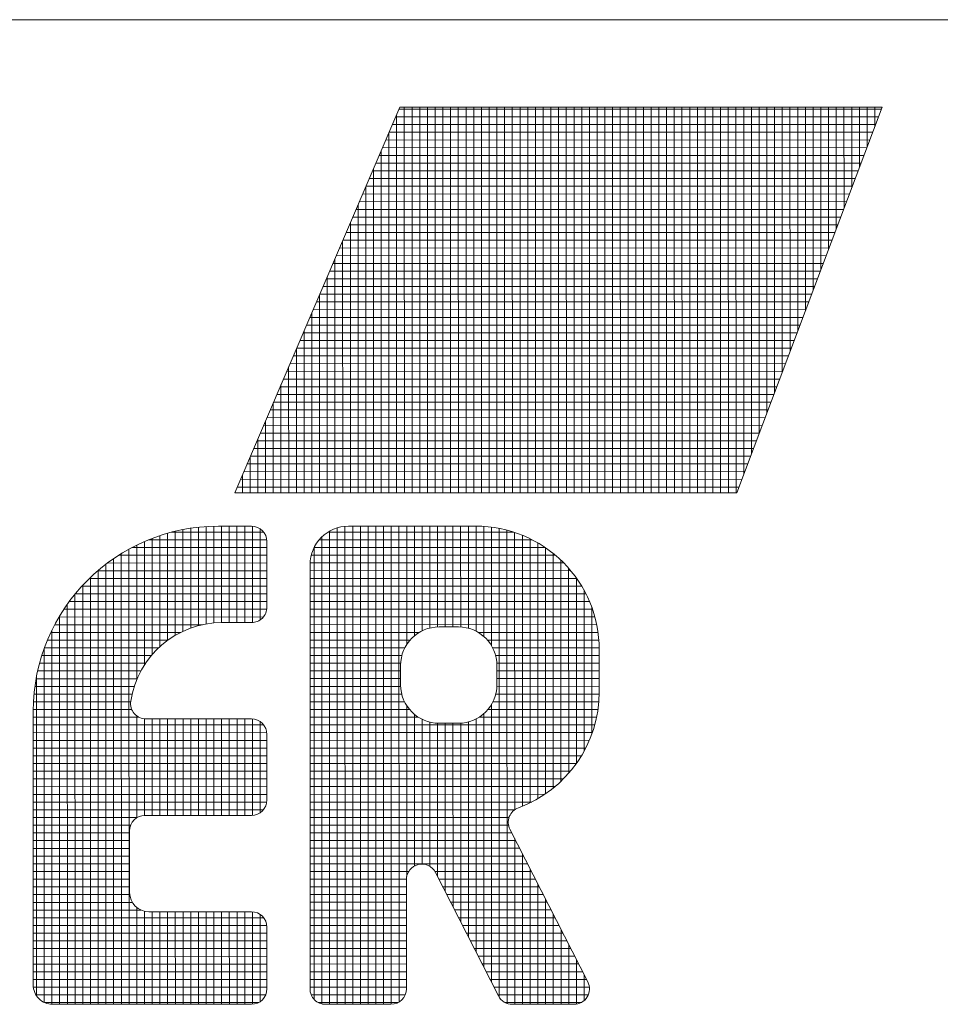
# Model space of a CAD drawing. Units: inches. Extents: x 248 to 260.5, y 360.2 to 376.4.
# Drawn here: x 255 to 255.6, y 361.4 to 362 of the extents above; entities that cross this region are included whole.
import ezdxf

# ---------------------------------------------------------------- set-up
doc = ezdxf.new("R2010")
doc.units = ezdxf.units.IN
doc.header["$MEASUREMENT"] = 0
doc.layers.add('dim', color=1, linetype='Continuous', lineweight=9)

# ---------------------------------------------------------------- blocks, each defined once
blk = doc.blocks.new('*X21')
at = {"color": 0}
for p, q in [((5.864188684298067, 6.141023587532933), (5.983568456998994, 6.141044423234083)), ((5.86895162844803, 6.007238722089495), (5.868928071731705, 6.142208763177709)), ((5.878950710082981, 6.012501438844597), (5.878927693416558, 6.144377221946861)), ((5.888949988207452, 6.016638353573894), (5.888927392028016, 6.146104923733807)), ((5.898949441793063, 6.019769950038875), (5.898927165896717, 6.147401433292633)), ((5.908949056894714, 6.02197612778073), (5.908927013801985, 6.148273744571021)), ((5.918948824572871, 6.023308106532659), (5.918926934937907, 6.148726475124076)), ((5.92894873975275, 6.023794962697096), (5.928926922635437, 6.148797835739147)), ((5.938948739403617, 6.023797835739139), (5.938926922787746, 6.148797835739147)), ((5.948948739555927, 6.023797835739139), (5.948926922940056, 6.148797835739147)), ((5.958948739708235, 6.023797835739139), (5.958926923092362, 6.148797835739147)), ((5.968948733651879, 6.023833408765753), (5.968926929228142, 6.148763552985547)), ((5.978948142312947, 6.027222403899306), (5.978927518669755, 6.145387174010175)), ((5.828958323396077, 5.968876005106215), (5.828930406604572, 6.128827436564706)), ((5.834125668051346, 6.131018340394406), (5.987629742070199, 6.131045131909747)), ((5.838955993330242, 5.982227171470829), (5.838929692807655, 6.132918064266397)), ((5.848954201264257, 5.992495825784602), (5.848929068371056, 6.136496695063463)), ((5.858952775282367, 6.000666972754182), (5.858928529139918, 6.139587134534457)), ((5.809035131222456, 5.528797835739146), (5.808932123784292, 6.11898697626766)), ((5.81268966154735, 6.12101459895314), (5.987756401638266, 6.121045153863704)), ((5.818961646396615, 5.949835742020868), (5.818931214849988, 6.124195658822437)), ((5.789035130917838, 5.528797835739146), (5.788934276379014, 6.106651771811199)), ((5.795513522791831, 6.111011600999059), (5.987756401638266, 6.111045153711393)), ((5.799035131070147, 5.528797835739146), (5.798933141102273, 6.113157300991526)), ((5.768574577586222, 6.091006898961486), (5.987756401638266, 6.091045153406777)), ((5.769035130613222, 5.528797835739144), (5.768936952508817, 6.091316932325106)), ((5.779035130765529, 5.528797835739146), (5.778935541685707, 6.099401225889331)), ((5.781061202443054, 6.101009078440978), (5.987756401638266, 6.101045153559085)), ((5.757612438304513, 6.081004985554923), (5.987756401638266, 6.081045153254468)), ((5.759035130460912, 5.528797835739144), (5.758938529176708, 6.082282418157673)), ((5.747891039399579, 6.071003288698407), (5.987756401638266, 6.071045153102159)), ((5.749035130308605, 5.528797835739144), (5.748940299184424, 6.072140148415247)), ((5.739035130156296, 5.528797835739144), (5.738942301223838, 6.060668434993849)), ((5.73921521401216, 6.061001774328901), (5.987756401638266, 6.061045152949851)), ((5.724472351907007, 6.040999200909409), (5.987566059709427, 6.041045119424299)), ((5.729035130003987, 5.528797835739144), (5.728944592760372, 6.047538025252832)), ((5.731444105441543, 6.051000417862267), (5.987756401638266, 6.051045152797542)), ((5.718218970161562, 6.03099810933608), (5.983162524434741, 6.03104435071009)), ((5.719035129851678, 5.528797835739144), (5.718947265952586, 6.03222088958038)), ((5.709035127766806, 5.528808908509517), (5.708950487045422, 6.013764514602846)), ((5.712620405024563, 6.020997132049812), (5.904157092319186, 6.021030561508466)), ((5.703194834223594, 6.000995486672732), (5.859441964074706, 6.001022756941638)), ((5.707625983881082, 6.010996260206562), (5.875907043878028, 6.011025630792517)), ((5.699034706022768, 5.531224451157244), (5.698954624368713, 5.990058525880226)), ((5.69929373084361, 5.990994805649433), (5.847364425824491, 5.991020648861226)), ((5.695895556105803, 5.980994212403742), (5.837926560900352, 5.981019001490729)), ((5.692978177930169, 5.97099370307288), (5.830373419634926, 5.971017683066567)), ((5.688517448930094, 5.950992924224174), (5.819459279515914, 5.951015777885129)), ((5.689033200834531, 5.539847671730981), (5.688961021408827, 5.953405313596129)), ((5.690523620904414, 5.960993274519549), (5.82429920901792, 5.961016622764501)), ((5.686948304821366, 5.940992650204552), (5.815696365004525, 5.941015120980337)), ((5.685807569820001, 5.930992450956424), (5.81290633771418, 5.931014633876399)), ((5.685089117768021, 5.920992325410576), (5.81103371265362, 5.921014306889357)), ((5.684779114266948, 5.90099227100014), (5.821755589987021, 5.901016177905373)), ((5.684789146881778, 5.910992272903472), (5.81248714289165, 5.911014560408482)), ((5.818992921956258, 5.770639986891603), (5.818969863798934, 5.902753495352866)), ((5.828992373661737, 5.773782355729015), (5.828970537883876, 5.89889214584065)), ((5.838992371112273, 5.773797835739138), (5.838970554496402, 5.898797835739138)), ((5.848992371264581, 5.773797835739138), (5.84897055464871, 5.898797835739138)), ((5.858992371416891, 5.773797835739138), (5.858970554801019, 5.898797835739138)), ((5.8689923715692, 5.773797835739138), (5.868970554953329, 5.898797835739138)), ((5.878992371721508, 5.773797835739138), (5.878970555105637, 5.898797835739138)), ((5.888992371873817, 5.773797835739138), (5.888970555257945, 5.898797835739138)), ((5.898992372026125, 5.773797835739138), (5.898970555410254, 5.898797835739138)), ((5.908992372178434, 5.773797835739138), (5.908970555562563, 5.898797835739138)), ((5.918992372330741, 5.773797835739138), (5.918970555714872, 5.898797835739138)), ((5.928992372483053, 5.773797835739138), (5.928970555867179, 5.898797835739138)), ((5.93899237263536, 5.773797835739138), (5.938970556019488, 5.898797835739138)), ((5.948992372787669, 5.773797835739138), (5.948970556171797, 5.898797835739138)), ((5.958992372939978, 5.773797835739138), (5.958970556324107, 5.898797835739138)), ((5.968992366420458, 5.773836062494736), (5.96897056291471, 5.898760947029532)), ((5.684779114266948, 5.890992270847831), (5.983568459947575, 5.891044419426882)), ((5.978991770388736, 5.777251945341683), (5.978971157044857, 5.895357704735245)), ((5.684779114266948, 5.880992270695522), (5.987629742500667, 5.881045128102103)), ((5.684779114266948, 5.870992270543215), (5.987756401638266, 5.871045150055986)), ((5.684779114266948, 5.860992270390904), (5.987756401638266, 5.861045149903677)), ((5.684779114266948, 5.850992270238597), (5.987756401638266, 5.851045149751367)), ((5.684779114266948, 5.840992270086287), (5.987756401638266, 5.841045149599059)), ((5.684779114266948, 5.830992269933978), (5.987756401638264, 5.83104514944675)), ((5.684779114266948, 5.820992269781669), (5.987756401638264, 5.821045149294441)), ((5.684779114266948, 5.810992269629362), (5.987756401638264, 5.811045149142133)), ((5.684779114266948, 5.800992269477053), (5.987756401638264, 5.801045148989825)), ((5.684779114266948, 5.790992269324744), (5.987566059180232, 5.791045115616488)), ((5.684779114266948, 5.780992269172435), (5.983162521282096, 5.781044346901822)), ((5.684779114266948, 5.770992269020128), (5.819603570278804, 5.771015800327062)), ((5.684779114266948, 5.760992268867817), (5.811126437629551, 5.76101432063598)), ((5.684779114266948, 5.750992268715509), (5.809779114266948, 5.751014085331382)), ((5.684779114266948, 5.740992268563201), (5.809779114266948, 5.741014085179072)), ((5.684779114266948, 5.730992268410892), (5.809779114266948, 5.731014085026762)), ((5.684779114266948, 5.720992268258582), (5.809779114266948, 5.721014084874454)), ((5.684779114266948, 5.710992268106275), (5.809779114266948, 5.711014084722147)), ((5.684779114266948, 5.700992267953967), (5.809779114266948, 5.701014084569838)), ((5.684779114266948, 5.690992267801656), (5.809779114266948, 5.691014084417528)), ((5.684779114266948, 5.680992267649348), (5.809779114266948, 5.681014084265219)), ((5.684779114266948, 5.670992267497041), (5.809934580100317, 5.671014111246817)), ((5.684779114266948, 5.660992267344731), (5.813294436546129, 5.661014697500089)), ((5.684779114266948, 5.650992267192423), (5.824482630455621, 5.651016650056011)), ((5.819035131374764, 5.528797835739146), (5.819013210382222, 5.654395869995851)), ((5.829035131527075, 5.528797835739146), (5.829014069976476, 5.649471630438374)), ((5.839035131679382, 5.528797835739146), (5.839014187728147, 5.648797835739139)), ((5.849035131831691, 5.528797835739146), (5.849014187880455, 5.648797835739139)), ((5.859035131984, 5.528797835739146), (5.859014188032762, 5.648797835739139)), ((5.869035132136309, 5.528797835739146), (5.869014188185071, 5.648797835739139)), ((5.879035132288616, 5.528797835739146), (5.87901418833738, 5.648797835739139)), ((5.889035132440925, 5.528797835739146), (5.889014188489688, 5.648797835739139)), ((5.899035132593234, 5.528797835739146), (5.899014188641997, 5.648797835739139)), ((5.909035132745543, 5.528797835739146), (5.909014188794307, 5.648797835739139)), ((5.919035132897852, 5.528797835739146), (5.919014188946616, 5.648797835739139)), ((5.929035133050161, 5.528797835739146), (5.929014189098924, 5.648797835739139)), ((5.939035133202469, 5.528797835739146), (5.939014189251231, 5.648797835739139)), ((5.949035133354778, 5.528797835739146), (5.949014189403543, 5.648797835739139)), ((5.959035133507088, 5.528797835739146), (5.95901418955585, 5.648797835739139)), ((5.969035126517456, 5.528838756033848), (5.969014196617984, 5.64875824534878)), ((5.979034525874552, 5.532281059004264), (5.979014795449237, 5.645328067703411)), ((5.684779114266948, 5.640992267040111), (5.983568462896218, 5.641044415619677)), ((5.684779114266948, 5.630992266887804), (5.987629742931182, 5.631045124294461)), ((5.684779114266948, 5.620992266735496), (5.987756401638264, 5.621045146248269)), ((5.684779114266948, 5.610992266583186), (5.987756401638264, 5.611045146095957)), ((5.684779114266948, 5.600992266430878), (5.987756401638264, 5.60104514594365)), ((5.684779114266948, 5.59099226627857), (5.987756401638264, 5.591045145791341)), ((5.684779114266948, 5.580992266126261), (5.987756401638264, 5.581045145639033)), ((5.684779114266948, 5.570992265973952), (5.987756401638264, 5.571045145486722)), ((5.684779114266948, 5.560992265821644), (5.987756401638264, 5.561045145334415)), ((5.684937034417662, 5.550992293231601), (5.987756401638264, 5.551045145182106)), ((5.688307431928522, 5.540992881324636), (5.986192549679388, 5.541044872086137)), ((5.69953102234774, 5.530994840058413), (5.976963740180353, 5.531043261202695))]:
    blk.add_line(p, q, dxfattribs=at)
blk = doc.blocks.new('*X22')
at = {"color": 0}
for p, q in [((6.066887069841834, 6.141058965075454), (6.307635855884712, 6.141100983665747)), ((6.069035135182481, 5.528797835739146), (6.068928061918531, 6.142282441809219)), ((6.079035135334793, 5.528797835739146), (6.078927309543455, 6.146594106093676)), ((6.089035135487101, 5.528797835739146), (6.088926963396955, 6.148578252084785)), ((6.099035135639408, 5.528797835739146), (6.098926925224688, 6.148797835739147)), ((6.109035135791717, 5.528797835739146), (6.108926925376994, 6.148797835739147)), ((6.119035135944027, 5.528797835739146), (6.118926925529303, 6.148797835739147)), ((6.129035136096334, 5.528797835739146), (6.128926925681612, 6.148797835739147)), ((6.139035136248643, 5.528797835739146), (6.138926925833921, 6.148797835739147)), ((6.149035135604016, 5.528802401842277), (6.148926925986227, 6.148797835739147)), ((6.159034624641306, 5.531730875161864), (6.158926926138539, 6.148797835739147)), ((6.168953730293745, 5.995222213282609), (6.168926926290847, 6.148797835739147)), ((6.178951753018147, 6.006552040512866), (6.178926926443157, 6.148797835739147)), ((6.188950618463535, 6.013053432198312), (6.188926926595464, 6.148797835739147)), ((6.198949980944115, 6.016707022033907), (6.198926926747773, 6.148797835739147)), ((6.208949730772244, 6.01814127392148), (6.208926926900081, 6.148797835739147)), ((6.218949723496183, 6.018183835343647), (6.218926927052391, 6.148797835739147)), ((6.22894972364849, 6.018183835343647), (6.228926927204699, 6.148797835739147)), ((6.238949738873127, 6.018097477273583), (6.238926927357008, 6.148797835739147)), ((6.248950021153713, 6.016481001334222), (6.248926927509317, 6.148797835739147)), ((6.258950696633684, 6.012611658887052), (6.258926927717173, 6.148797517463383)), ((6.268951885621386, 6.005800133907034), (6.268926985953441, 6.148464720905137)), ((6.278953980781409, 5.993796624021126), (6.278927154070808, 6.147502352028032)), ((6.289033535666447, 5.537981586086043), (6.288927434092258, 6.145898819987642)), ((6.299034929373937, 5.529997103120731), (6.298927829498244, 6.143634183240576)), ((6.055406366740183, 6.131056961162431), (6.331742028589031, 6.13110519083432)), ((6.059035042568378, 5.529327602807541), (6.058929364667327, 6.134817368449861)), ((6.308991106904419, 5.781082228346987), (6.308928345453903, 6.140678847766755)), ((6.318990313464217, 5.785629178463229), (6.318928989175146, 6.136991469437727)), ((6.328989531697089, 5.790109246778392), (6.328929770499806, 6.132515681604923)), ((6.048835228145786, 6.121055814130067), (6.34857437624998, 6.121108128480916)), ((6.049034034782914, 5.535100915451757), (6.048931732661432, 6.121248889120737)), ((6.338988598956477, 5.795454329435655), (6.338930702783037, 6.127174964870952)), ((6.348987496921657, 5.801769396436888), (6.348931804339846, 6.120864381999906)), ((6.045133490657351, 6.111055167902681), (6.361756370998157, 6.111110429020733)), ((6.358986199876878, 5.809201788203855), (6.358933100877214, 6.113436642810211)), ((6.36898467033319, 5.817966300560978), (6.368934629869637, 6.104677034295603)), ((6.043607791149771, 6.091054901313262), (6.381617644349121, 6.091113895162286)), ((6.043658760987557, 6.101054910361487), (6.372561544092412, 6.101112314726911)), ((6.378982850406361, 5.828394585746681), (6.378936449175132, 6.094254054416954)), ((6.043607791149771, 6.081054901160956), (6.389288692601025, 6.081115233860481)), ((6.388980642485932, 5.841045910505857), (6.38893865634965, 6.081608748762652)), ((6.043607791149771, 6.071054901008646), (6.395807130391151, 6.071116371390201)), ((6.398977856234767, 5.857010826238608), (6.398941441589043, 6.065651375373923)), ((6.043607791149771, 6.061054900856337), (6.401330914645448, 6.061117335320128)), ((6.043607791149771, 6.051054900704028), (6.405971894757946, 6.051118145171661)), ((6.043607791149771, 6.041054900551719), (6.409811346384358, 6.041118815130082)), ((6.408973998147818, 5.879116908597942), (6.408945297828964, 6.043557621033553)), ((6.043607791149771, 6.031054900399412), (6.412909083930202, 6.031119355634974)), ((6.043607791149771, 6.021054900247102), (6.41530907475584, 6.021119774360089)), ((6.043607791149771, 6.011054900094793), (6.185322832813175, 6.011079634035812)), ((6.043607791149771, 6.001054899942486), (6.173355941821356, 6.00107754526699)), ((6.261679568675411, 6.011092960800416), (6.417043006781963, 6.011120076836012)), ((6.273653427153371, 6.001095050480673), (6.418132578225412, 6.001120266849797)), ((6.043607791149771, 5.991054899790177), (6.166560873027919, 5.991076359151437)), ((6.280453551507275, 5.991096237173971), (6.418590933833188, 5.991120346695634)), ((6.043607791149771, 5.981054899637867), (6.162702912281041, 5.981075685657947)), ((6.284316085837612, 5.981096911161085), (6.418607791149771, 5.981120349485482)), ((6.043607791149771, 5.971054899485558), (6.161096015455589, 5.971075405049232)), ((6.285927385029152, 5.971097192233541), (6.418607791149771, 5.971120349333173)), ((6.043607791149771, 5.96105489933325), (6.161012333675507, 5.961075390291696)), ((6.043607791149771, 5.951054899180943), (6.161012333675507, 5.951075390139388)), ((6.286012333675507, 5.961097206907568), (6.418607791149771, 5.961120349180864)), ((6.286012333675507, 5.951097206755259), (6.418607791149771, 5.951120349028557)), ((6.043607791149771, 5.941054899028632), (6.161056808546535, 5.941075397749409)), ((6.285968774188892, 5.941097199000386), (6.418607791149771, 5.941120348876247)), ((6.043607791149771, 5.931054898876324), (6.162500563582977, 5.931075649579891)), ((6.284529414641423, 5.931096947632442), (6.418585386588456, 5.931120344813605)), ((6.043607791149771, 5.921054898724016), (6.166165300366208, 5.921076289044822)), ((6.169006205279414, 5.694562695453851), (6.168967535537269, 5.91612399518309)), ((6.279030151595889, 5.557370009264751), (6.278967280760438, 5.917593358190472)), ((6.280869230189668, 5.921096308657428), (6.418104747525129, 5.921120260773954)), ((6.043607791149771, 5.911054898571706), (6.172682469317139, 5.911077426353085)), ((6.043607791149771, 5.901054898419396), (6.184045366549092, 5.901079409400487)), ((6.179003836832504, 5.708133769177007), (6.178969511960371, 5.904800797728938)), ((6.259023307259192, 5.596583424164675), (6.258970566401527, 5.898766276314652)), ((6.263000804386734, 5.901093189724155), (6.415235194059714, 5.901119759637771)), ((6.269026729427542, 5.576976716714713), (6.268969376835437, 5.905582860540449)), ((6.2743570553388, 5.911095171916182), (6.416992508791053, 5.911120066499362)), ((6.043607791149771, 5.89105489826709), (6.41281072785566, 5.891119336336278)), ((6.189003408876273, 5.710586650395235), (6.188970645948545, 5.898304396820563)), ((6.199003916989853, 5.707676246728007), (6.198971282978253, 5.894655358156472)), ((6.209006196417451, 5.694616961414483), (6.208971532687648, 5.893225501390962)), ((6.219009618585801, 5.675010253964521), (6.218971540112053, 5.893183835343647)), ((6.229013040754148, 5.655403546514559), (6.228971540264363, 5.893183835343647)), ((6.239016462922497, 5.635796839064598), (6.238971525119741, 5.893271480300103)), ((6.249019885090847, 5.616190131614636), (6.248971242375342, 5.894892359022192)), ((6.043607791149771, 5.881054898114781), (6.409686969873474, 5.881118790985348)), ((6.043607791149771, 5.871054897962472), (6.405819382778365, 5.871118115811742)), ((6.043607791149771, 5.861054897810162), (6.401147398838997, 5.861117300244401)), ((6.043607791149771, 5.851054897657853), (6.395588697099301, 5.851116329915607)), ((6.043607791149771, 5.841054897505545), (6.38902989916388, 5.841115185037098)), ((6.043607791149771, 5.831054897353237), (6.381310670216769, 5.831113837625168)), ((6.043607791149771, 5.821054897200927), (6.372194577170634, 5.821112246414456)), ((6.043607791149771, 5.811054897048619), (6.361310176724866, 5.81111034657588)), ((6.043607791149771, 5.801054896896312), (6.348013687625478, 5.801108025748411)), ((6.043607791149771, 5.791054896744003), (6.330987139114467, 5.791105053902753)), ((6.043607791149771, 5.781054896591691), (6.309017660504437, 5.781101219353039)), ((6.043607791149771, 5.771054896439384), (6.301649113855954, 5.771099933146716)), ((6.043607791149771, 5.761054896287076), (6.300988746627477, 5.761099817738581)), ((6.043607791149771, 5.751054896134767), (6.305188038720245, 5.751100550501015)), ((6.043607791149771, 5.741054895982458), (6.310289625331196, 5.741101440743548)), ((6.309035138837892, 5.528797835739148), (6.308997642901092, 5.743633726306552)), ((6.043607791149771, 5.73105489583015), (6.315391211942147, 5.731102330986082)), ((6.043607791149771, 5.721054895677843), (6.320492798553099, 5.721103221228617)), ((6.319035138990201, 5.528797835739148), (6.319001065069441, 5.724027018856589)), ((6.043607791149771, 5.711054895525531), (6.325594385164051, 5.711104111471152)), ((6.043607791149771, 5.701054895373223), (6.171577529212324, 5.701077230306172)), ((6.205634391512519, 5.701083174350032), (6.330695971775003, 5.701105001713687)), ((6.329035139142508, 5.528797835739148), (6.329004487237789, 5.704420311406628)), ((6.043607791149771, 5.691054895220915), (6.168613700550371, 5.69107671286817)), ((6.210808688321325, 5.691084077282891), (6.335797558385956, 5.691105891956222)), ((6.339035139294817, 5.528797835739148), (6.339007909406137, 5.684813603956666)), ((6.043607791149771, 5.681054895068606), (6.16860779114977, 5.681076711684477)), ((6.043607791149771, 5.671054894916298), (6.16860779114977, 5.671076711532168)), ((6.215910274932276, 5.681084967525425), (6.340899144996908, 5.681106782198757)), ((6.221011861543228, 5.671085857767959), (6.346000731607857, 5.671107672441292)), ((6.043607791149771, 5.661054894763988), (6.16860779114977, 5.66107671137986)), ((6.226113448154181, 5.661086748010494), (6.351102318218809, 5.661108562683827)), ((6.349035139447126, 5.528797835739148), (6.349011331574485, 5.665206896506703)), ((6.043607791149771, 5.651054894611679), (6.16860779114977, 5.65107671122755)), ((6.231215034765133, 5.65108763825303), (6.356203904829762, 5.65110945292636)), ((6.359035139599436, 5.528797835739148), (6.359014753742831, 5.645600189056741)), ((6.043607791149771, 5.641054894459371), (6.16860779114977, 5.641076711075243)), ((6.043607791149771, 5.631054894307062), (6.16860779114977, 5.631076710922934)), ((6.236316621376086, 5.641088528495565), (6.361305491440714, 5.641110343168894)), ((6.241418207987036, 5.631089418738099), (6.366407078051666, 5.63111123341143)), ((6.043607791149771, 5.621054894154754), (6.16860779114977, 5.621076710770625)), ((6.24651979459799, 5.621090308980634), (6.371508664662617, 5.621112123653965)), ((6.369035139751745, 5.528797835739148), (6.369018175911182, 5.62599348160678)), ((6.043607791149771, 5.611054894002445), (6.16860779114977, 5.611076710618315)), ((6.251621381208941, 5.611091199223168), (6.37661025127357, 5.611113013896499)), ((6.379035139904052, 5.528797835739148), (6.379021598079529, 5.606386774156815)), ((6.043607791149771, 5.601054893850136), (6.16860779114977, 5.601076710466007)), ((6.256722967819893, 5.601092089465702), (6.381711837884522, 5.601113904139034)), ((6.043607791149771, 5.591054893697828), (6.16860779114977, 5.5910767103137)), ((6.043607791149771, 5.581054893545519), (6.16860779114977, 5.581076710161391)), ((6.261824554430846, 5.591092979708238), (6.386813424495474, 5.59111479438157)), ((6.266926141041797, 5.581093869950773), (6.391915011106424, 5.581115684624105)), ((6.389035098304737, 5.529037054912203), (6.389025020247878, 5.586780066706856)), ((6.043607791149771, 5.57105489339321), (6.16860779114977, 5.571076710009081)), ((6.27202772765275, 5.571094760193306), (6.397016597717378, 5.571116574866637)), ((6.399034289720767, 5.533670772427667), (6.399028442416226, 5.567173359256893)), ((6.043607791149771, 5.561054893240902), (6.168607791149771, 5.561076709856773)), ((6.277129314263702, 5.561095650435841), (6.402118184328329, 5.561117465109172)), ((6.043607791149771, 5.551054893088592), (6.168607791149771, 5.551076709704463)), ((6.0451673179519, 5.541055165125061), (6.167057182228219, 5.541076438919842)), ((6.282230900874653, 5.551096540678376), (6.405815971853077, 5.551118110342545)), ((6.287332487485606, 5.541097430920912), (6.404417694155057, 5.541117866144737)), ((6.054374446438412, 5.531056771919836), (6.157875762403016, 5.531074836307456)), ((6.296542293673438, 5.531099038183033), (6.395297804347677, 5.531116274271366))]:
    blk.add_line(p, q, dxfattribs=at)
blk = doc.blocks.new('*X25')
at = {"color": 0}
for p, q in [((6.222036356772399, 6.68108605195929), (6.847217762958329, 6.681195166700001)), ((6.228920818552254, 6.183797835739138), (6.22883355208877, 6.683797835739138)), ((6.238920818704563, 6.183797835739138), (6.238833552241078, 6.683797835739138)), ((6.248920818856872, 6.183797835739138), (6.248833552393387, 6.683797835739138)), ((6.258920819009181, 6.183797835739138), (6.258833552545696, 6.683797835739138)), ((6.268920819161487, 6.183797835739138), (6.268833552698005, 6.683797835739138)), ((6.278920819313799, 6.183797835739138), (6.278833552850315, 6.683797835739138)), ((6.288920819466106, 6.183797835739138), (6.288833553002621, 6.683797835739138)), ((6.298920819618415, 6.183797835739138), (6.29883355315493, 6.683797835739138)), ((6.308920819770724, 6.183797835739138), (6.308833553307239, 6.683797835739138)), ((6.318920819923033, 6.183797835739138), (6.318833553459549, 6.683797835739138)), ((6.328920820075342, 6.183797835739138), (6.328833553611858, 6.683797835739138)), ((6.338920820227651, 6.183797835739138), (6.338833553764165, 6.683797835739138)), ((6.348920820379959, 6.183797835739138), (6.348833553916473, 6.683797835739138)), ((6.358920820532267, 6.183797835739138), (6.358833554068782, 6.683797835739138)), ((6.368920820684577, 6.183797835739138), (6.368833554221092, 6.683797835739138)), ((6.378920820836884, 6.183797835739138), (6.378833554373401, 6.683797835739138)), ((6.388920820989195, 6.183797835739138), (6.38883355452571, 6.683797835739138)), ((6.398920821141502, 6.183797835739138), (6.398833554678017, 6.683797835739138)), ((6.408920821293812, 6.183797835739138), (6.408833554830327, 6.683797835739138)), ((6.41892082144612, 6.183797835739138), (6.418833554982636, 6.683797835739138)), ((6.428920821598428, 6.183797835739138), (6.428833555134943, 6.683797835739138)), ((6.438920821750737, 6.183797835739138), (6.438833555287252, 6.683797835739138)), ((6.448920821903047, 6.183797835739138), (6.448833555439562, 6.683797835739138)), ((6.458920822055355, 6.183797835739138), (6.45883355559187, 6.683797835739138)), ((6.468920822207664, 6.183797835739138), (6.468833555744179, 6.683797835739138)), ((6.478920822359973, 6.183797835739138), (6.478833555896486, 6.683797835739138)), ((6.488920822512282, 6.183797835739138), (6.488833556048797, 6.683797835739138)), ((6.49892082266459, 6.183797835739138), (6.498833556201105, 6.683797835739138)), ((6.508920822816898, 6.183797835739138), (6.508833556353414, 6.683797835739138)), ((6.518920822969206, 6.183797835739138), (6.518833556505723, 6.683797835739138)), ((6.528920823121517, 6.183797835739138), (6.528833556658032, 6.683797835739138)), ((6.538920823273826, 6.183797835739138), (6.538833556810339, 6.683797835739138)), ((6.548920823426133, 6.183797835739138), (6.548833556962648, 6.683797835739138)), ((6.558920823578442, 6.183797835739138), (6.558833557114957, 6.683797835739138)), ((6.568920823730751, 6.183797835739138), (6.568833557267267, 6.683797835739138)), ((6.578920823883061, 6.183797835739138), (6.578833557419576, 6.683797835739138)), ((6.588920824035368, 6.183797835739138), (6.588833557571883, 6.683797835739138)), ((6.598920824187677, 6.183797835739138), (6.598833557724192, 6.683797835739138)), ((6.608920824339986, 6.183797835739138), (6.608833557876503, 6.683797835739138)), ((6.618920824492295, 6.183797835739138), (6.61883355802881, 6.683797835739138)), ((6.628920824644602, 6.183797835739138), (6.628833558181117, 6.683797835739138)), ((6.638920824796912, 6.183797835739138), (6.638833558333427, 6.683797835739138)), ((6.648920824949219, 6.183797835739138), (6.648833558485736, 6.683797835739138)), ((6.65892082510153, 6.183797835739138), (6.658833558638044, 6.683797835739138)), ((6.668916593230362, 6.208045543881752), (6.668833558790353, 6.683797835739138)), ((6.678911964026588, 6.234569800168892), (6.678833558942662, 6.683797835739138)), ((6.688907334822809, 6.261094056456034), (6.688833559094971, 6.683797835739138)), ((6.698902705619034, 6.287618312743176), (6.69883355924728, 6.683797835739138)), ((6.708898076415257, 6.314142569030317), (6.708833559399588, 6.683797835739138)), ((6.718893447211479, 6.340666825317456), (6.718833559551897, 6.683797835739138)), ((6.728888818007701, 6.367191081604597), (6.728833559704204, 6.683797835739138)), ((6.738884188803927, 6.39371533789174), (6.738833559856514, 6.683797835739138)), ((6.74887955960015, 6.42023959417888), (6.748833560008823, 6.683797835739138)), ((6.758874930396371, 6.44676385046602), (6.758833560161132, 6.683797835739138)), ((6.768870301192595, 6.473288106753161), (6.76883356031344, 6.683797835739138)), ((6.778865671988818, 6.499812363040303), (6.778833560465749, 6.683797835739138)), ((6.788861042785042, 6.526336619327444), (6.788833560618057, 6.683797835739138)), ((6.798856413581265, 6.552860875614583), (6.798833560770367, 6.683797835739138)), ((6.808851784377488, 6.579385131901723), (6.808833560922675, 6.683797835739138)), ((6.818847155173712, 6.605909388188867), (6.818833561074982, 6.683797835739138)), ((6.828842525969934, 6.632433644476007), (6.828833561227293, 6.683797835739138)), ((6.838837896766157, 6.658957900763146), (6.838833561379601, 6.683797835739138)), ((6.217750321826741, 6.671085303752758), (6.843449126323641, 6.671194508796512)), ((6.218920818399946, 6.183797835739138), (6.218835328829832, 6.673616986759968)), ((6.213464286881084, 6.661084555546226), (6.839680489688952, 6.661193850893018)), ((6.204892216989771, 6.641083059133159), (6.832143216419577, 6.641192535086036)), ((6.208920818247637, 6.183797835739138), (6.208839399454751, 6.650293151551445)), ((6.209178251935426, 6.651083807339691), (6.835911853054264, 6.651193192989526)), ((6.198920818095328, 6.183797835739138), (6.198843470079669, 6.626969316342922)), ((6.200606182044115, 6.631082310926627), (6.828374579784889, 6.631191877182545)), ((6.196320147098457, 6.621081562720093), (6.8246059431502, 6.621191219279053)), ((6.187748077207142, 6.601080066307027), (6.817068669880824, 6.601189903472071)), ((6.188920817943019, 6.183797835739138), (6.188847540704587, 6.603645481134398)), ((6.192034112152799, 6.611080814513562), (6.820837306515512, 6.611190561375561)), ((6.183462042261486, 6.591079318100494), (6.813300033246137, 6.59118924556858)), ((6.178920817790711, 6.183797835739138), (6.178851611329505, 6.580321645925873)), ((6.179176007315829, 6.581078569893962), (6.809531396611447, 6.581188587665089)), ((6.174889972370173, 6.571077821687429), (6.80576275997676, 6.571187929761598)), ((6.166317902478858, 6.551076325274364), (6.798225486707383, 6.551186613954615)), ((6.168920817638402, 6.183797835739138), (6.168855681954424, 6.55699781071735)), ((6.170603937424516, 6.561077073480896), (6.801994123342072, 6.561187271858107)), ((6.162031867533202, 6.54107557706783), (6.794456850072696, 6.541185956051124)), ((6.157745832587544, 6.531074828861297), (6.790688213438007, 6.531185298147633)), ((6.158920817486094, 6.183797835739138), (6.158859752579343, 6.533673975508826)), ((6.153459797641887, 6.521074080654764), (6.786919576803318, 6.521184640244142)), ((6.144887727750574, 6.501072584241699), (6.779382303533942, 6.501183324437159)), ((6.148920817333785, 6.183797835739138), (6.148863823204262, 6.510350140300302)), ((6.149173762696231, 6.511073332448232), (6.78315094016863, 6.51118398234065)), ((6.138920817181477, 6.183797835739138), (6.138867893829179, 6.48702630509178)), ((6.140601692804918, 6.491071836035168), (6.775613666899255, 6.491182666533667)), ((6.13631565785926, 6.481071087828632), (6.771845030264566, 6.481182008630175)), ((6.127743587967946, 6.461069591415567), (6.764307756995191, 6.461180692823193)), ((6.128920817029167, 6.183797835739138), (6.128871964454098, 6.463702469883256)), ((6.132029622913603, 6.471070339622099), (6.768076393629878, 6.471181350726684)), ((6.123457553022289, 6.451068843209035), (6.760539120360503, 6.451180034919701)), ((6.11892081687686, 6.183797835739138), (6.118876035079018, 6.440378634674732)), ((6.119171518076632, 6.441068095002501), (6.756770483725813, 6.44117937701621)), ((6.114885483130974, 6.431067346795969), (6.753001847091126, 6.431178719112719)), ((6.106313413239661, 6.411065850382902), (6.745464573821749, 6.411177403305736)), ((6.10892081672455, 6.183797835739138), (6.108880105703934, 6.417054799466207)), ((6.110599448185318, 6.421066598589437), (6.749233210456438, 6.421178061209228)), ((6.102027378294005, 6.40106510217637), (6.741695937187062, 6.401176745402245)), ((6.097741343348348, 6.391064353969837), (6.737927300552374, 6.391176087498755)), ((6.098920816572241, 6.183797835739138), (6.098884176328853, 6.393730964257684)), ((6.089169273457033, 6.371062857556772), (6.730390027282997, 6.371174771691772)), ((6.09345530840269, 6.381063605763304), (6.734158663917686, 6.381175429595264)), ((6.084883238511376, 6.361062109350237), (6.726621390648308, 6.361174113788282)), ((6.088920816419932, 6.183797835739138), (6.088888246953771, 6.370407129049161)), ((6.078920816267624, 6.183797835739138), (6.078892317578691, 6.347083293840638)), ((6.08059720356572, 6.351061361143705), (6.722852754013621, 6.35117345588479)), ((6.076311168620063, 6.341060612937173), (6.719084117378933, 6.341172797981299)), ((6.067739098728748, 6.321059116524107), (6.711546844109557, 6.321171482174317)), ((6.068920816115315, 6.183797835739138), (6.068896388203607, 6.323759458632112)), ((6.072025133674405, 6.331059864730641), (6.715315480744246, 6.331172140077807)), ((6.063453063783092, 6.311058368317575), (6.70777820747487, 6.311170824270825)), ((6.058920815963008, 6.183797835739138), (6.058900458828527, 6.300435623423588)), ((6.059167028837434, 6.301057620111043), (6.704009570840181, 6.301170166367334)), ((6.054880993891776, 6.291056871904508), (6.700240934205492, 6.291169508463842)), ((6.046308924000463, 6.271055375491442), (6.692703660936117, 6.27116819265686)), ((6.048920815810697, 6.183797835739138), (6.048904529453446, 6.277111788215067)), ((6.050594958946121, 6.281056123697976), (6.696472297570804, 6.281168850560352)), ((6.042022889054807, 6.26105462728491), (6.688935024301429, 6.261167534753366)), ((6.03773685410915, 6.251053879078377), (6.685166387666741, 6.251166876849877)), ((6.038920815658388, 6.183797835739138), (6.038908600078365, 6.253787953006543)), ((6.028920815506081, 6.183797835739138), (6.028912670703282, 6.230464117798022)), ((6.029164784217835, 6.231052382665311), (6.677629114397364, 6.231165561042893)), ((6.033450819163493, 6.241053130871843), (6.681397751032053, 6.241166218946387)), ((6.024878749272179, 6.221051634458778), (6.673860477762677, 6.221164903139403)), ((6.018920815353772, 6.183797835739138), (6.018916741328201, 6.207140282589494)), ((6.020592714326522, 6.211050886252245), (6.670091841127987, 6.211164245235911)), ((6.016306679380865, 6.201050138045713), (6.6663232044933, 6.20116358733242)), ((6.012020644435208, 6.191049389839179), (6.662554567858612, 6.19116292942893))]:
    blk.add_line(p, q, dxfattribs=at)
blk = doc.blocks.new('BAVW')
for p, q in [((5.122790643650356, 1.666141805053898), (9.38301520877878, 1.666141805053898)), ((6.192142577131301, 1.630479216141808), (6.124710410246342, 1.47313749341023)), ((6.192142577131301, 1.630479216141808), (6.388819730545777, 1.630479216141808)), ((6.388819730545777, 1.630479216141808), (6.329527253373432, 1.47313749341023)), ((6.124710410246342, 1.47313749341023), (6.329527253373432, 1.47313749341023)), ((6.131573398714062, 1.459481690279968), (6.118049157847397, 1.459481690279968)), ((6.171176747581869, 1.459481690279968), (6.223099516083289, 1.459481690279968)), ((6.137867067623326, 1.426439928506334), (6.137867067623326, 1.453188021370705)), ((6.155442575308712, 1.270671623002072), (6.155442575308712, 1.443747518006809)), ((6.119622575074712, 1.420146259597071), (6.131573398714062, 1.420146259597071)), ((6.208122013536896, 1.418379626609785), (6.215989099673472, 1.418379626609785)), ((6.273448867357396, 1.409132339005861), (6.273448867357396, 1.391824749505387)), ((6.192387841263736, 1.394778368200049), (6.192387841263736, 1.402645454336629)), ((6.231723271946629, 1.402645454336629), (6.231723271946629, 1.394778368200049)), ((6.042525130936242, 1.38395766336881), (6.042525130936242, 1.272245040229389)), ((6.131573398714062, 1.380810828914177), (6.088510263483565, 1.380810828914177)), ((6.215989099673472, 1.37904419592689), (6.208122013536896, 1.37904419592689)), ((6.137867067623326, 1.347769067140544), (6.137867067623326, 1.374517160004911)), ((6.088154230528397, 1.341475398231281), (6.131573398714062, 1.341475398231281)), ((6.081860561619132, 1.310007053684965), (6.081860561619132, 1.335181729322018)), ((6.26877848227121, 1.273531908861738), (6.237013530793642, 1.33579121375777)), ((6.232361710628788, 1.26781133714241), (6.206677835185809, 1.318151733010644)), ((6.194778005991607, 1.31529144715098), (6.194778005991607, 1.270671623002073)), ((6.131573398714062, 1.302139967548388), (6.089727647755713, 1.302139967548388)), ((6.137867067623326, 1.270671623002072), (6.137867067623326, 1.295846298639123)), ((6.050392217072821, 1.264377954092811), (6.131573398714062, 1.264377954092811)), ((6.188484337082344, 1.264377954092811), (6.161736244217975, 1.264377954092811)), ((6.263172321986269, 1.264377954092811), (6.237967870913726, 1.264377954092811))]:
    blk.add_line(p, q)
for centre, radius, start, end in [((6.118049157847397, 1.38395766336881), 0.0755240269111575, 90.00000000000018, 180), ((6.131573398714062, 1.453188021370705), 0.0062936689092631, 0, 90), ((6.171176747581869, 1.443747518006809), 0.0157341722731578, 90.0000000000001, 180), ((6.223099516083289, 1.409132339005861), 0.050349351274105, 359.9999999999996, 90.0000000000003), ((6.131573398714062, 1.426439928506334), 0.0062936689092631, 269.9999999999996, 0), ((6.119622575074712, 1.382384246141491), 0.0377620134555788, 90, 171.3730734413223), ((6.208122013536896, 1.402645454336629), 0.0157341722731578, 90, 180), ((6.215989099673472, 1.402645454336629), 0.0157341722731578, 0, 90), ((6.208122013536896, 1.394778368200049), 0.0157341722731578, 180, 270), ((6.215989099673472, 1.394778368200049), 0.0157341722731578, 270, 0), ((6.223099516083289, 1.391824749505387), 0.050349351274105, 290.1584472086927, 359.9999999999995), ((6.088510263483565, 1.387104497823439), 0.0062936689092631, 171.3730734413226, 270), ((6.131573398714062, 1.374517160004911), 0.0062936689092631, 0, 90), ((6.131573398714062, 1.347769067140544), 0.0062936689092631, 270, 0), ((6.242619691078579, 1.338651499617432), 0.0062936689092631, 110.1584472086935, 207.0308602598438), ((6.088154230528397, 1.335181729322018), 0.0062936689092631, 90, 180), ((6.201071674900866, 1.31529144715098), 0.0062936689092631, 27.03086025984392, 180), ((6.089727647755713, 1.310007053684965), 0.0078670861365789, 180, 270), ((6.131573398714062, 1.295846298639123), 0.0062936689092631, 0, 89.99999999999982), ((6.050392217072821, 1.272245040229389), 0.0078670861365789, 180, 270.0000000000002), ((6.131573398714062, 1.270671623002072), 0.0062936689092631, 270.0000000000002, 0), ((6.161736244217975, 1.270671623002072), 0.0062936689092631, 180, 270.0000000000002), ((6.188484337082344, 1.270671623002073), 0.0062936689092631, 270.0000000000002, 0), ((6.263172321986269, 1.270671623002073), 0.0062936689092631, 270.0000000000002, 27.03086025984365), ((6.237967870913726, 1.270671623002073), 0.0062936689092631, 207.0308602598443, 270.0000000000002)]:
    blk.add_arc(centre, radius, start, end)
at = {"xscale": 0.3146834454631564, "yscale": 0.3146834454631564, "zscale": 0.3146834454631564}
for name, p in [('*X25', (4.233805015672343, -0.4728013155877717)), ('*X21', (4.253619252561725, -0.4754431981268266)), ('*X22', (4.253619252561725, -0.4754431981268266))]:
    blk.add_blockref(name, p, dxfattribs=at)

msp = doc.modelspace()

# ---------------------------------------------------------------- block references
at = {"layer": 'dim', "xscale": 1.5, "yscale": 1.5, "zscale": 1.5}
msp.add_blockref('BAVW', (245.9821463903222, 359.4987850199813), dxfattribs=at)

doc.saveas('drawing.dxf')
